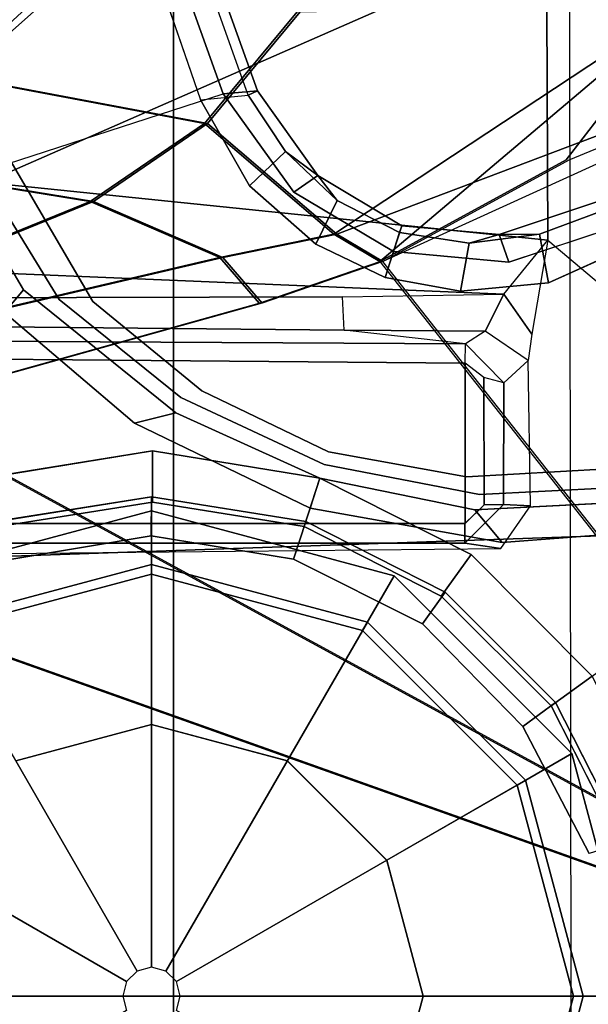
# Model space of a CAD drawing. Units: inches. Extents: x -126 to 109, y -83 to 94.
# Drawn here: x -82 to -81, y -47 to -45 of the extents above; entities that cross this region are included whole.
import ezdxf

# ---------------------------------------------------------------- set-up
doc = ezdxf.new("R2010")
doc.units = ezdxf.units.IN
doc.header["$MEASUREMENT"] = 0
for name, color, linetype in [('SEAT', 5, 'Continuous'), ('SEAT-BASE', 5, 'Continuous'), ('SEAT-FABRIC', 5, 'Continuous'), ('SEAT-FRAME', 5, 'Continuous'), ('SEAT-SHAFT', 5, 'Continuous')]:
    doc.layers.add(name, color=color, linetype=linetype)

# ---------------------------------------------------------------- blocks, each defined once
blk = doc.blocks.new('1MIRRA2_ARMS_ADJLUMBAR_BFLY_0T')
at = {"layer": 'SEAT'}
blk.add_point((0, 0), dxfattribs=at)
at = {"layer": 'SEAT-BASE'}
for points in [[(-3.4997, 12.0062, 4.7238), (-3.8627, 11.8882, 4.7639), (-0.5242, 1.6134, 8.2213), (0.1453, 1.831, 8.1735)], [(-3.4997, 12.0062, 4.7238), (-3.8627, 11.8882, 4.7639), (-0.5242, 1.6134, 8.2213), (0.1453, 1.831, 8.1735)], [(-3.4326, 12.0043, 4.6477), (-3.4997, 12.0062, 4.7238), (0.1453, 1.831, 8.1735), (0.2153, 1.8367, 8.0987)], [(-3.4326, 12.0043, 4.6477), (-3.4997, 12.0062, 4.7238), (0.1453, 1.831, 8.1735), (0.2153, 1.8367, 8.0987)], [(-3.4326, 12.0043, 4.6477), (0.2153, 1.8367, 8.0987), (0.1958, 1.8283, 7.9856), (-3.2012, 11.3552, 4.8238)], [(-3.4326, 12.0043, 4.6477), (0.2153, 1.8367, 8.0987), (0.1958, 1.8283, 7.9856), (-3.2012, 11.3552, 4.8238)], [(-3.2012, 11.3552, 4.8238), (0.0997, 1.8184, 7.914), (0.1958, 1.8283, 7.9856)], [(-3.2012, 11.3552, 4.8238), (0.0997, 1.8184, 7.914), (0.1958, 1.8283, 7.9856)], [(0.877, 3.8383, 12.9486), (-1.1991, 1.514, 13.1221), (-1.0557, 1.7276, 13.2387), (-0.2617, 2.6926, 13.2353)], [(-1.1879, 1.4162, 12.8788), (-1.1991, 1.514, 13.1221), (0.877, 3.8383, 12.9486), (1.2401, 3.8291, 12.7198)], [(-1.1879, 1.4162, 12.8788), (1.2401, 3.8291, 12.7198), (1.5748, 3.8189, 12.6697), (0.4196, 2.6254, 12.6697)], [(0.4902, 3.589, 13.2603), (0.475, 3.5997, 13.2358), (-1.0557, 1.7276, 13.2387), (-1.0432, 1.7172, 13.26)], [(-1.0432, 1.7172, 13.26), (-0.9557, 1.7147, 13.2603), (0.5858, 3.5867, 13.2603), (0.4902, 3.589, 13.2603)], [(0.8038, 1.5341, 13.4177), (0.796, 3.4198, 13.4206), (0.5858, 3.5867, 13.2603), (-0.9557, 1.7147, 13.2603)], [(1.3218, 1.0973, 13.7488), (1.3218, 3.5587, 13.7488), (0.796, 3.4198, 13.4206), (0.8038, 1.5341, 13.4177)], [(0.4196, 2.6254, 12.6697), (-0.9141, 1.398, 12.6697), (-1.2034, 1.385, 12.8488), (-1.1879, 1.4162, 12.8788)], [(1.5748, 2.4894, 12.6697), (-0.9141, 1.398, 12.6697), (-0.2154, 2.0191, 12.6697), (0.4196, 2.6254, 12.6697)], [(1.5748, 2.4894, 12.6697), (1.5748, 0.9571, 12.6697), (-1.5944, 0.8473, 12.6697), (-0.9141, 1.398, 12.6697)], [(-0.2982, 1.387, 5.3038), (-0.6312, 1.9427, 5.1979), (-0.576, 1.97, 5.2504), (-0.2595, 1.4333, 5.3569)], [(-0.2982, 1.387, 5.3038), (-0.6312, 1.9427, 5.1979), (-0.576, 1.97, 5.2504), (-0.2595, 1.4333, 5.3569)], [(0.1958, 1.8283, 7.9856), (0.2721, 1.7137, 8.029), (0.199, 1.6444, 7.9558), (0.0997, 1.8184, 7.914)], [(0.1958, 1.8283, 7.9856), (0.2721, 1.7137, 8.029), (0.199, 1.6444, 7.9558), (0.0997, 1.8184, 7.914)], [(0.289, 1.6312, 8.2316), (0.3376, 1.6651, 8.1569), (0.2153, 1.8367, 8.0987), (0.1453, 1.831, 8.1735)], [(0.289, 1.6312, 8.2316), (0.3376, 1.6651, 8.1569), (0.2153, 1.8367, 8.0987), (0.1453, 1.831, 8.1735)], [(0.1958, 1.8283, 7.9856), (0.2153, 1.8367, 8.0987), (0.3376, 1.6651, 8.1569), (0.2721, 1.7137, 8.029)], [(0.1958, 1.8283, 7.9856), (0.2153, 1.8367, 8.0987), (0.3376, 1.6651, 8.1569), (0.2721, 1.7137, 8.029)], [(0.8038, 1.5341, 13.4177), (-0.9557, 1.7147, 13.2603), (-1.0624, 1.4986, 13.1541), (0.7148, 1.4242, 13.4016)], [(0.3769, 1.6145, 8.0468), (0.3336, 1.5257, 7.9737), (0.199, 1.6444, 7.9558), (0.2721, 1.7137, 8.029)], [(0.3769, 1.6145, 8.0468), (0.3336, 1.5257, 7.9737), (0.199, 1.6444, 7.9558), (0.2721, 1.7137, 8.029)], [(0.2721, 1.7137, 8.029), (0.3376, 1.6651, 8.1569), (0.3769, 1.6145, 8.0468)], [(0.2721, 1.7137, 8.029), (0.3376, 1.6651, 8.1569), (0.3769, 1.6145, 8.0468)], [(0.289, 1.6312, 8.2316), (0.491, 1.511, 8.2531), (0.5078, 1.5628, 8.1782), (0.3376, 1.6651, 8.1569)], [(0.289, 1.6312, 8.2316), (0.491, 1.511, 8.2531), (0.5078, 1.5628, 8.1782), (0.3376, 1.6651, 8.1569)], [(0.3376, 1.6651, 8.1569), (0.5078, 1.5628, 8.1782), (0.5034, 1.5495, 8.0529), (0.3769, 1.6145, 8.0468)], [(0.3376, 1.6651, 8.1569), (0.5078, 1.5628, 8.1782), (0.5034, 1.5495, 8.0529), (0.3769, 1.6145, 8.0468)], [(0.3769, 1.6145, 8.0468), (0.5034, 1.5495, 8.0529), (0.4738, 1.4583, 7.9785), (0.3336, 1.5257, 7.9737)], [(0.3769, 1.6145, 8.0468), (0.5034, 1.5495, 8.0529), (0.4738, 1.4583, 7.9785), (0.3336, 1.5257, 7.9737)], [(0.9055, 1.6125, 8.0987), (0.7056, 1.5455, 8.1569), (0.725, 1.4895, 8.2316), (0.9587, 1.5667, 8.1735)], [(0.9055, 1.6125, 8.0987), (0.7056, 1.5455, 8.1569), (0.725, 1.4895, 8.2316), (0.9587, 1.5667, 8.1735)], [(0.7056, 1.5455, 8.1569), (0.9055, 1.6125, 8.0987), (0.9162, 1.5942, 7.9856), (0.7872, 1.5463, 8.029)], [(0.7056, 1.5455, 8.1569), (0.9055, 1.6125, 8.0987), (0.9162, 1.5942, 7.9856), (0.7872, 1.5463, 8.029)], [(0.8056, 1.4473, 7.9558), (0.7872, 1.5463, 8.029), (0.9162, 1.5942, 7.9856), (0.9882, 1.5297, 7.914)], [(0.8056, 1.4473, 7.9558), (0.7872, 1.5463, 8.029), (0.9162, 1.5942, 7.9856), (0.9882, 1.5297, 7.914)], [(0.5078, 1.5628, 8.1782), (0.491, 1.511, 8.2531), (0.725, 1.4895, 8.2316), (0.7056, 1.5455, 8.1569)], [(0.5078, 1.5628, 8.1782), (0.491, 1.511, 8.2531), (0.725, 1.4895, 8.2316), (0.7056, 1.5455, 8.1569)], [(0.5034, 1.5495, 8.0529), (0.5078, 1.5628, 8.1782), (0.7056, 1.5455, 8.1569), (0.6441, 1.5276, 8.0468)], [(0.5034, 1.5495, 8.0529), (0.5078, 1.5628, 8.1782), (0.7056, 1.5455, 8.1569), (0.6441, 1.5276, 8.0468)], [(0.4738, 1.4583, 7.9785), (0.5034, 1.5495, 8.0529), (0.6441, 1.5276, 8.0468), (0.6269, 1.4304, 7.9737)], [(0.4738, 1.4583, 7.9785), (0.5034, 1.5495, 8.0529), (0.6441, 1.5276, 8.0468), (0.6269, 1.4304, 7.9737)], [(0.8056, 1.4473, 7.9558), (0.6269, 1.4304, 7.9737), (0.6441, 1.5276, 8.0468), (0.7872, 1.5463, 8.029)], [(0.8056, 1.4473, 7.9558), (0.6269, 1.4304, 7.9737), (0.6441, 1.5276, 8.0468), (0.7872, 1.5463, 8.029)], [(0.6441, 1.5276, 8.0468), (0.7056, 1.5455, 8.1569), (0.7872, 1.5463, 8.029), (0.6441, 1.5276, 8.0468)], [(0.6441, 1.5276, 8.0468), (0.7056, 1.5455, 8.1569), (0.7872, 1.5463, 8.029), (0.6441, 1.5276, 8.0468)], [(0.7148, 1.4242, 13.4016), (0.8038, 1.5341, 13.4177), (0.7713, 1.3428, 13.4177), (0.7148, 1.4242, 13.4016)], [(-1.0624, 1.4986, 13.1541), (-0.9631, 1.4156, 13.1079), (0.3875, 1.4186, 13.3045), (0.7148, 1.4242, 13.4016)], [(-0.9631, 1.4156, 13.1079), (-1.0754, 1.3652, 13.077), (0.3905, 1.351, 13.295), (0.3875, 1.4186, 13.3045)], [(-0.2982, 1.387, 5.3038), (-0.2595, 1.4333, 5.3569), (0.0494, 1.1838, 5.4065), (-0.0347, 1.1627, 5.3472)], [(-0.2982, 1.387, 5.3038), (-0.2595, 1.4333, 5.3569), (0.0494, 1.1838, 5.4065), (-0.0347, 1.1627, 5.3472)], [(0.3905, 1.351, 13.295), (0.3875, 1.4186, 13.3045), (0.7148, 1.4242, 13.4016), (0.6768, 1.3494, 13.3768)], [(0.6768, 1.3494, 13.3768), (0.7148, 1.4242, 13.4016), (0.7713, 1.3428, 13.4177), (0.7644, 1.2896, 13.3956)], [(-1.0754, 1.3652, 13.077), (-1.0938, 1.3331, 12.9039), (0.6368, 1.3232, 12.9039), (0.3905, 1.351, 13.295)], [(0.6368, 1.3232, 12.9039), (0.3905, 1.351, 13.295), (0.6768, 1.3494, 13.3768), (0.6368, 1.3232, 12.9039)], [(0.6768, 1.3494, 13.3768), (0.6368, 1.3232, 12.9039), (0.7149, 1.2446, 12.9005), (0.7644, 1.2896, 13.3956)], [(-1.0938, 1.3331, 12.9039), (-1.1164, 1.2993, 12.866), (0.6366, 1.2846, 12.8659), (0.6368, 1.3232, 12.9039)], [(0.6366, 1.2846, 12.8659), (0.6368, 1.3232, 12.9039), (0.7149, 1.2446, 12.9005), (0.6739, 1.2551, 12.8654)], [(0.6361, 0.9587, 12.8602), (0.6366, 1.2846, 12.8659), (-1.1164, 1.2993, 12.866), (-1.5923, 0.9587, 12.86)], [(0.6361, 0.9587, 12.8602), (0.675, 0.9967, 12.8609), (0.6739, 1.2551, 12.8654), (0.6366, 1.2846, 12.8659)], [(0.7644, 1.2896, 13.3956), (0.7149, 1.2446, 12.9005), (0.7144, 0.9973, 12.8962), (0.7687, 0.995, 13.3942)], [(0.7149, 1.2446, 12.9005), (0.6739, 1.2551, 12.8654), (0.675, 0.9967, 12.8609), (0.7144, 0.9973, 12.8962)], [(0.3216, 0.9897, 5.368), (-0.0347, 1.1627, 5.3472), (0.0494, 1.1838, 5.4065), (0.3415, 1.0509, 5.4213)], [(0.3216, 0.9897, 5.368), (-0.0347, 1.1627, 5.3472), (0.0494, 1.1838, 5.4065), (0.3415, 1.0509, 5.4213)], [(-0.3414, 1.0506, 8.4107), (-0.3096, 0.9529, 8.3372), (0.0019, 1.0019, 8.335), (0.0022, 1.1061, 8.4081)], [(-0.3414, 1.0506, 8.4107), (-0.3096, 0.9529, 8.3372), (0.0019, 1.0019, 8.335), (0.0022, 1.1061, 8.4081)], [(0.3415, 1.0509, 8.4101), (0.0022, 1.1061, 8.4081), (0.0019, 1.0019, 8.335), (0.3096, 0.9529, 8.3367)], [(0.3415, 1.0509, 8.4101), (0.0022, 1.1061, 8.4081), (0.0019, 1.0019, 8.335), (0.3096, 0.9529, 8.3367)], [(0.5874, 0.8117, 8.335), (0.6483, 0.8961, 8.4081), (0.3415, 1.0509, 8.4101), (0.3096, 0.9529, 8.3367)], [(0.5874, 0.8117, 8.335), (0.6483, 0.8961, 8.4081), (0.3415, 1.0509, 8.4101), (0.3096, 0.9529, 8.3367)], [(0.6559, 0.9868, 5.4065), (0.7115, 0.9202, 5.3472), (0.3216, 0.9897, 5.368), (0.3415, 1.0509, 5.4213)], [(0.6559, 0.9868, 5.4065), (0.7115, 0.9202, 5.3472), (0.3216, 0.9897, 5.368), (0.3415, 1.0509, 5.4213)], [(0, 1.0129, 5.3727), (-0.0009, 0.9339, 5.4163), (-0.2877, 0.8856, 5.4161), (-0.313, 0.9633, 5.3727)], [(0, 1.0129, 5.3727), (-0.0009, 0.9339, 5.4163), (-0.2877, 0.8856, 5.4161), (-0.313, 0.9633, 5.3727)], [(0, 1.0129, 5.3727), (0.313, 0.9633, 5.3727), (0.288, 0.8863, 5.4161), (-0.0009, 0.9339, 5.4163)], [(0, 1.0129, 5.3727), (0.313, 0.9633, 5.3727), (0.288, 0.8863, 5.4161), (-0.0009, 0.9339, 5.4163)], [(0.6559, 0.9868, 5.4065), (1.0524, 1.0071, 5.3569), (1.0565, 0.9469, 5.3038), (0.7115, 0.9202, 5.3472)], [(0.6559, 0.9868, 5.4065), (1.0524, 1.0071, 5.3569), (1.0565, 0.9469, 5.3038), (0.7115, 0.9202, 5.3472)], [(0, 0.876, 4.0872), (-0.438, 0.7586, 4.0872), (-0.4921, 0.8524, 8.2854), (0, 0.9843, 8.2854)], [(0, 0.9843, 8.2854), (-0.4921, 0.8524, 8.2854), (-0.4281, 0.7415, 8.4429), (0, 0.8563, 8.4429)], [(0.438, 0.7586, 4.0872), (0, 0.876, 4.0872), (0, 0.9843, 8.2854), (0.4921, 0.8524, 8.2854)], [(0.4921, 0.8524, 8.2854), (0, 0.9843, 8.2854), (0, 0.8563, 8.4429), (0.4281, 0.7415, 8.4429)], [(0.6357, 0.9587, 12.8602), (0.6357, 0.9187, 12.8989), (0.7144, 0.9973, 12.8962), (0.675, 0.9967, 12.8609)], [(0.7089, 0.9079, 13.5147), (0.7687, 0.995, 13.3942), (0.7144, 0.9973, 12.8962), (0.6357, 0.9187, 12.8989)], [(0.288, 0.8863, 5.4161), (0.313, 0.9633, 5.3727), (0.5954, 0.8195, 5.3727), (0.5496, 0.755, 5.4163)], [(0.288, 0.8863, 5.4161), (0.313, 0.9633, 5.3727), (0.5954, 0.8195, 5.3727), (0.5496, 0.755, 5.4163)], [(0.6357, 0.9587, 12.8602), (-1.5923, 0.9587, 12.86), (-1.6637, 0.9187, 12.8987), (0.6357, 0.9187, 12.8989)], [(1.5748, 0, 12.6697), (-1.5944, 0, 12.6697), (-1.5944, 0.8473, 12.6697), (1.5748, 0.9571, 12.6697)], [(-1.6637, 0.9187, 12.8987), (-0.3684, 0.8972, 14.131), (0.7089, 0.9079, 13.5147), (0.6357, 0.9187, 12.8989)], [(0.5874, 0.8117, 8.335), (0.8106, 0.5889, 8.3372), (0.8937, 0.6493, 8.4107), (0.6483, 0.8961, 8.4081)], [(0.5874, 0.8117, 8.335), (0.8106, 0.5889, 8.3372), (0.8937, 0.6493, 8.4107), (0.6483, 0.8961, 8.4081)], [(0, 0.876, 0.6476), (-0.438, 0.7586, 0.6476), (-0.438, 0.7586, 4.0872), (0, 0.876, 4.0872)], [(0, 0.0584, 0.6476), (-0.0292, 0.0506, 0.6476), (-0.438, 0.7586, 0.6476), (0, 0.876, 0.6476)], [(0.438, 0.7586, 0.6476), (0, 0.876, 0.6476), (0, 0.876, 4.0872), (0.438, 0.7586, 4.0872)], [(0.0292, 0.0506, 0.6476), (0, 0.0584, 0.6476), (0, 0.876, 0.6476), (0.438, 0.7586, 0.6476)], [(0, 0.8563, 8.4429), (-0.4281, 0.7415, 8.4429), (-0.2756, 0.4773, 8.4429), (0, 0.5512, 8.4429)], [(0.4281, 0.7415, 8.4429), (0, 0.8563, 8.4429), (0, 0.5512, 8.4429), (0.2756, 0.4773, 8.4429)], [(0.8524, 0.4921, 8.2854), (0.4921, 0.8524, 8.2854), (0.4281, 0.7415, 8.4429), (0.7415, 0.4281, 8.4429)], [(0.7586, 0.438, 4.0872), (0.438, 0.7586, 4.0872), (0.4921, 0.8524, 8.2854), (0.8524, 0.4921, 8.2854)], [(0.7533, 0.5473, 5.4161), (0.5496, 0.755, 5.4163), (0.5954, 0.8195, 5.3727), (0.8195, 0.5954, 5.3727)], [(0.7533, 0.5473, 5.4161), (0.5496, 0.755, 5.4163), (0.5954, 0.8195, 5.3727), (0.8195, 0.5954, 5.3727)], [(-0.0292, 0.0506, 0.6476), (-0.0506, 0.0292, 0.6476), (-0.7586, 0.438, 0.6476), (-0.438, 0.7586, 0.6476)], [(0.0506, 0.0292, 0.6476), (0.0292, 0.0506, 0.6476), (0.438, 0.7586, 0.6476), (0.7586, 0.438, 0.6476)], [(0.7415, 0.4281, 8.4429), (0.4281, 0.7415, 8.4429), (0.2756, 0.4773, 8.4429), (0.4773, 0.2756, 8.4429)], [(0.7586, 0.438, 0.6476), (0.438, 0.7586, 0.6476), (0.438, 0.7586, 4.0872), (0.7586, 0.438, 4.0872)], [(0.8937, 0.6493, 8.4107), (0.8106, 0.5889, 8.3372), (0.9535, 0.3078, 8.335), (1.0526, 0.3397, 8.4081)], [(0.8937, 0.6493, 8.4107), (0.8106, 0.5889, 8.3372), (0.9535, 0.3078, 8.335), (1.0526, 0.3397, 8.4081)], [(0.9633, 0.313, 5.3727), (0.8879, 0.2894, 5.4163), (0.7533, 0.5473, 5.4161), (0.8195, 0.5954, 5.3727)], [(0.9633, 0.313, 5.3727), (0.8879, 0.2894, 5.4163), (0.7533, 0.5473, 5.4161), (0.8195, 0.5954, 5.3727)], [(0.9843, 0, 8.2854), (0.8524, 0.4921, 8.2854), (0.7415, 0.4281, 8.4429), (0.8563, 0, 8.4429)], [(0.876, 0, 4.0872), (0.7586, 0.438, 4.0872), (0.8524, 0.4921, 8.2854), (0.9843, 0, 8.2854)], [(-0.0506, 0.0292, 0.6476), (-0.0584, 0, 0.6476), (-0.876, 0, 0.6476), (-0.7586, 0.438, 0.6476)], [(0.0584, 0, 0.6476), (0.0506, 0.0292, 0.6476), (0.7586, 0.438, 0.6476), (0.876, 0, 0.6476)], [(0.8563, 0, 8.4429), (0.7415, 0.4281, 8.4429), (0.4773, 0.2756, 8.4429), (0.5512, 0, 8.4429)], [(0.876, 0, 0.6476), (0.7586, 0.438, 0.6476), (0.7586, 0.438, 4.0872), (0.876, 0, 4.0872)], [(1.5748, -0.9571, 12.6697), (-1.5944, -0.8473, 12.6697), (-1.5944, 0, 12.6697), (1.5748, 0, 12.6697)], [(-0.0584, 0, 0.6476), (-0.0506, -0.0292, 0.6476), (-0.7586, -0.438, 0.6476), (-0.876, 0, 0.6476)], [(0.0506, -0.0292, 0.6476), (0.0584, 0, 0.6476), (0.876, 0, 0.6476), (0.7586, -0.438, 0.6476)], [(0.7415, -0.4281, 8.4429), (0.8563, 0, 8.4429), (0.5512, 0, 8.4429), (0.4773, -0.2756, 8.4429)], [(0.8524, -0.4921, 8.2854), (0.9843, 0, 8.2854), (0.8563, 0, 8.4429), (0.7415, -0.4281, 8.4429)], [(0.7586, -0.438, 0.6476), (0.876, 0, 0.6476), (0.876, 0, 4.0872), (0.7586, -0.438, 4.0872)], [(0.7586, -0.438, 4.0872), (0.876, 0, 4.0872), (0.9843, 0, 8.2854), (0.8524, -0.4921, 8.2854)]]:
    blk.add_3dface(points, dxfattribs=at)
for points, invisible_edges in [([(0.0997, 1.8184, 7.914), (-0.3941, 1.8788, 7.4174), (-3.556, 11.2196, 4.2852), (-3.2012, 11.3552, 4.8238)], 5), ([(0.0997, 1.8184, 7.914), (-0.3941, 1.8788, 7.4174), (-3.556, 11.2196, 4.2852), (-3.2012, 11.3552, 4.8238)], 5), ([(-0.2595, 1.4333, 5.3569), (-0.576, 1.97, 5.2504), (-0.5128, 1.9418, 6.7519), (-0.1871, 1.4136, 6.9135)], 10), ([(-0.2595, 1.4333, 5.3569), (-0.576, 1.97, 5.2504), (-0.5128, 1.9418, 6.7519), (-0.1871, 1.4136, 6.9135)], 10), ([(-0.1194, 1.4094, 7.5101), (-0.1871, 1.4136, 6.9135), (-0.5128, 1.9418, 6.7519), (-0.3941, 1.8788, 7.4174)], 5), ([(-0.1194, 1.4094, 7.5101), (-0.1871, 1.4136, 6.9135), (-0.5128, 1.9418, 6.7519), (-0.3941, 1.8788, 7.4174)], 5), ([(0.199, 1.6444, 7.9558), (-0.1194, 1.4094, 7.5101), (-0.3941, 1.8788, 7.4174), (0.0997, 1.8184, 7.914)], 5), ([(0.199, 1.6444, 7.9558), (-0.1194, 1.4094, 7.5101), (-0.3941, 1.8788, 7.4174), (0.0997, 1.8184, 7.914)], 5), ([(0.289, 1.6312, 8.2316), (0.1453, 1.831, 8.1735), (-0.5242, 1.6134, 8.2213), (-0.3414, 1.0506, 8.4107)], 10), ([(0.289, 1.6312, 8.2316), (0.1453, 1.831, 8.1735), (-0.5242, 1.6134, 8.2213), (-0.3414, 1.0506, 8.4107)], 10), ([(-0.1194, 1.4094, 7.5101), (0.199, 1.6444, 7.9558), (0.3336, 1.5257, 7.9737), (0.1023, 1.228, 7.5642)], 5), ([(-0.1194, 1.4094, 7.5101), (0.199, 1.6444, 7.9558), (0.3336, 1.5257, 7.9737), (0.1023, 1.228, 7.5642)], 5), ([(0.0022, 1.1061, 8.4081), (0.289, 1.6312, 8.2316), (-0.3414, 1.0506, 8.4107), (0.0022, 1.1061, 8.4081)], 3), ([(0.0022, 1.1061, 8.4081), (0.289, 1.6312, 8.2316), (-0.3414, 1.0506, 8.4107), (0.0022, 1.1061, 8.4081)], 3), ([(0.0022, 1.1061, 8.4081), (0.3415, 1.0509, 8.4101), (0.491, 1.511, 8.2531), (0.289, 1.6312, 8.2316)], 10), ([(0.0022, 1.1061, 8.4081), (0.3415, 1.0509, 8.4101), (0.491, 1.511, 8.2531), (0.289, 1.6312, 8.2316)], 10), ([(1.3725, 0.9972, 8.2213), (0.9587, 1.5667, 8.1735), (0.725, 1.4895, 8.2316), (0.8937, 0.6493, 8.4107)], 4), ([(1.3725, 0.9972, 8.2213), (0.9587, 1.5667, 8.1735), (0.725, 1.4895, 8.2316), (0.8937, 0.6493, 8.4107)], 4), ([(0.3588, 1.1043, 7.5722), (0.1023, 1.228, 7.5642), (0.3336, 1.5257, 7.9737), (0.4738, 1.4583, 7.9785)], 10), ([(0.3588, 1.1043, 7.5722), (0.1023, 1.228, 7.5642), (0.3336, 1.5257, 7.9737), (0.4738, 1.4583, 7.9785)], 10), ([(1.4232, 1.2883, 7.4174), (0.925, 1.0701, 7.5101), (0.8056, 1.4473, 7.9558), (0.9882, 1.5297, 7.914)], 10), ([(1.4232, 1.2883, 7.4174), (0.925, 1.0701, 7.5101), (0.8056, 1.4473, 7.9558), (0.9882, 1.5297, 7.914)], 10), ([(0.491, 1.511, 8.2531), (0.3415, 1.0509, 8.4101), (0.6483, 0.8961, 8.4081), (0.725, 1.4895, 8.2316)], 5), ([(0.491, 1.511, 8.2531), (0.3415, 1.0509, 8.4101), (0.6483, 0.8961, 8.4081), (0.725, 1.4895, 8.2316)], 5), ([(0.8937, 0.6493, 8.4107), (0.725, 1.4895, 8.2316), (0.6483, 0.8961, 8.4081)], 3), ([(0.8937, 0.6493, 8.4107), (0.725, 1.4895, 8.2316), (0.6483, 0.8961, 8.4081)], 3), ([(0.6269, 1.4304, 7.9737), (0.639, 1.0536, 7.5642), (0.3588, 1.1043, 7.5722), (0.4738, 1.4583, 7.9785)], 5), ([(0.6269, 1.4304, 7.9737), (0.639, 1.0536, 7.5642), (0.3588, 1.1043, 7.5722), (0.4738, 1.4583, 7.9785)], 5), ([(0.6269, 1.4304, 7.9737), (0.8056, 1.4473, 7.9558), (0.925, 1.0701, 7.5101), (0.639, 1.0536, 7.5642)], 10), ([(0.6269, 1.4304, 7.9737), (0.8056, 1.4473, 7.9558), (0.925, 1.0701, 7.5101), (0.639, 1.0536, 7.5642)], 10), ([(-0.2595, 1.4333, 5.3569), (-0.1871, 1.4136, 6.9135), (0.0598, 1.2147, 6.9719), (0.0494, 1.1838, 5.4065)], 5), ([(-0.2595, 1.4333, 5.3569), (-0.1871, 1.4136, 6.9135), (0.0598, 1.2147, 6.9719), (0.0494, 1.1838, 5.4065)], 5), ([(-0.1194, 1.4094, 7.5101), (0.1023, 1.228, 7.5642), (0.0598, 1.2147, 6.9719), (-0.1871, 1.4136, 6.9135)], 10), ([(-0.1194, 1.4094, 7.5101), (0.1023, 1.228, 7.5642), (0.0598, 1.2147, 6.9719), (-0.1871, 1.4136, 6.9135)], 10), ([(-0.0347, 1.1627, 5.3472), (0, 1.0129, 5.3727), (-0.313, 0.9633, 5.3727), (-0.2982, 1.387, 5.3038)], 5), ([(-0.0347, 1.1627, 5.3472), (0, 1.0129, 5.3727), (-0.313, 0.9633, 5.3727), (-0.2982, 1.387, 5.3038)], 5), ([(0.3588, 1.1043, 7.5722), (0.3505, 1.0789, 6.9948), (0.0598, 1.2147, 6.9719), (0.1023, 1.228, 7.5642)], 5), ([(0.3588, 1.1043, 7.5722), (0.3505, 1.0789, 6.9948), (0.0598, 1.2147, 6.9719), (0.1023, 1.228, 7.5642)], 5), ([(0.3415, 1.0509, 5.4213), (0.0494, 1.1838, 5.4065), (0.0598, 1.2147, 6.9719), (0.3505, 1.0789, 6.9948)], 10), ([(0.3415, 1.0509, 5.4213), (0.0494, 1.1838, 5.4065), (0.0598, 1.2147, 6.9719), (0.3505, 1.0789, 6.9948)], 10), ([(0.8195, 0.5954, 5.3727), (1.2269, 0.7119, 5.3039), (1.6526, 1.2007, 5.1979), (1.0565, 0.9469, 5.3038)], 9), ([(0.8195, 0.5954, 5.3727), (1.2269, 0.7119, 5.3039), (1.6526, 1.2007, 5.1979), (1.0565, 0.9469, 5.3038)], 9), ([(-0.0347, 1.1627, 5.3472), (0.3216, 0.9897, 5.368), (0.313, 0.9633, 5.3727), (0, 1.0129, 5.3727)], 10), ([(-0.0347, 1.1627, 5.3472), (0.3216, 0.9897, 5.368), (0.313, 0.9633, 5.3727), (0, 1.0129, 5.3727)], 10), ([(0.6655, 1.0178, 6.9719), (0.3505, 1.0789, 6.9948), (0.3588, 1.1043, 7.5722), (0.639, 1.0536, 7.5642)], 10), ([(0.6655, 1.0178, 6.9719), (0.3505, 1.0789, 6.9948), (0.3588, 1.1043, 7.5722), (0.639, 1.0536, 7.5642)], 10), ([(0.6655, 1.0178, 6.9719), (0.6559, 0.9868, 5.4065), (0.3415, 1.0509, 5.4213), (0.3505, 1.0789, 6.9948)], 5), ([(0.6655, 1.0178, 6.9719), (0.6559, 0.9868, 5.4065), (0.3415, 1.0509, 5.4213), (0.3505, 1.0789, 6.9948)], 5), ([(0.6655, 1.0178, 6.9719), (0.639, 1.0536, 7.5642), (0.925, 1.0701, 7.5101), (0.9823, 1.0337, 6.9135)], 5), ([(0.6655, 1.0178, 6.9719), (0.639, 1.0536, 7.5642), (0.925, 1.0701, 7.5101), (0.9823, 1.0337, 6.9135)], 5), ([(0.6655, 1.0178, 6.9719), (0.9823, 1.0337, 6.9135), (1.0524, 1.0071, 5.3569), (0.6559, 0.9868, 5.4065)], 10), ([(0.6655, 1.0178, 6.9719), (0.9823, 1.0337, 6.9135), (1.0524, 1.0071, 5.3569), (0.6559, 0.9868, 5.4065)], 10), ([(-0.0009, 0.9339, 5.4163), (0.0019, 1.0019, 8.335), (-0.3096, 0.9529, 8.3372), (-0.2877, 0.8856, 5.4161)], 5), ([(-0.0009, 0.9339, 5.4163), (0.0019, 1.0019, 8.335), (-0.3096, 0.9529, 8.3372), (-0.2877, 0.8856, 5.4161)], 5), ([(-0.0009, 0.9339, 5.4163), (0.288, 0.8863, 5.4161), (0.3096, 0.9529, 8.3367), (0.0019, 1.0019, 8.335)], 10), ([(-0.0009, 0.9339, 5.4163), (0.288, 0.8863, 5.4161), (0.3096, 0.9529, 8.3367), (0.0019, 1.0019, 8.335)], 10), ([(0.313, 0.9633, 5.3727), (0.3216, 0.9897, 5.368), (0.7115, 0.9202, 5.3472), (0.5954, 0.8195, 5.3727)], 5), ([(0.313, 0.9633, 5.3727), (0.3216, 0.9897, 5.368), (0.7115, 0.9202, 5.3472), (0.5954, 0.8195, 5.3727)], 5), ([(0.3096, 0.9529, 8.3367), (0.288, 0.8863, 5.4161), (0.5496, 0.755, 5.4163), (0.5874, 0.8117, 8.335)], 5), ([(0.3096, 0.9529, 8.3367), (0.288, 0.8863, 5.4161), (0.5496, 0.755, 5.4163), (0.5874, 0.8117, 8.335)], 5), ([(0.8195, 0.5954, 5.3727), (0.5954, 0.8195, 5.3727), (0.7115, 0.9202, 5.3472), (1.0565, 0.9469, 5.3038)], 10), ([(0.8195, 0.5954, 5.3727), (0.5954, 0.8195, 5.3727), (0.7115, 0.9202, 5.3472), (1.0565, 0.9469, 5.3038)], 10), ([(0.8106, 0.5889, 8.3372), (0.5874, 0.8117, 8.335), (0.5496, 0.755, 5.4163), (0.7533, 0.5473, 5.4161)], 10), ([(0.8106, 0.5889, 8.3372), (0.5874, 0.8117, 8.335), (0.5496, 0.755, 5.4163), (0.7533, 0.5473, 5.4161)], 10), ([(1.095, 0.3923, 5.3472), (0.9633, 0.313, 5.3727), (0.8195, 0.5954, 5.3727), (1.227, 0.7122, 5.3038)], 5), ([(1.095, 0.3923, 5.3472), (0.9633, 0.313, 5.3727), (0.8195, 0.5954, 5.3727), (1.227, 0.7122, 5.3038)], 5), ([(0.8879, 0.2894, 5.4163), (0.9535, 0.3078, 8.335), (0.8106, 0.5889, 8.3372), (0.7533, 0.5473, 5.4161)], 5), ([(0.8879, 0.2894, 5.4163), (0.9535, 0.3078, 8.335), (0.8106, 0.5889, 8.3372), (0.7533, 0.5473, 5.4161)], 5)]:
    blk.add_3dface(points, dxfattribs=dict(at, invisible_edges=invisible_edges))
at = {"layer": 'SEAT-FABRIC'}
for points in [[(1.7474, 9.1324, 19.4699), (0.0443, 8.9122, 19.352), (0.0443, -8.9122, 19.352), (1.7474, -9.1324, 19.4699)], [(-1.4915, 8.6712, 19.1949), (-1.4915, -8.6712, 19.1949), (0.0443, -8.9122, 19.352), (0.0443, 8.9122, 19.352)]]:
    blk.add_3dface(points, dxfattribs=at)
at = {"layer": 'SEAT-FRAME'}
for points in [[(0.9839, 3.4459, 15.4025), (0.8459, 3.4459, 15.3536), (0.851, 0, 15.485), (0.9931, 0, 15.541)], [(0.2952, 1.997, 15.5801), (-0.4376, 2.1303, 15.3541), (-0.5683, 1.898, 15.3695), (0.1075, 1.7707, 15.5967)], [(-0.562, 1.8981, 15.2717), (-0.4313, 2.1304, 15.2563), (0.3016, 1.997, 15.4824), (0.1138, 1.7707, 15.499)], [(1.0942, 2.0248, 15.7755), (0.2952, 1.997, 15.5801), (0.1075, 1.7707, 15.5967), (0.3699, 1.5457, 15.8008)], [(0.1138, 1.7707, 15.499), (0.3016, 1.997, 15.4824), (1.6407, 2.0248, 15.6435), (0.3762, 1.5457, 15.7031)], [(1.0942, 2.0248, 15.7755), (0.3699, 1.5457, 15.8008), (0.463, 1.4908, 15.8319)], [(0.4693, 1.4908, 15.7342), (0.3762, 1.5457, 15.7031), (1.6407, 2.0248, 15.6435), (0.4693, 1.4908, 15.7342)], [(0.463, 1.4908, 15.8319), (0.8409, 1.6972, 15.7967), (1.0942, 2.0248, 15.7755), (0.463, 1.4908, 15.8319)], [(0.8409, 1.6972, 15.7967), (0.463, 1.4908, 15.8319), (1.6393, 0, 15.8229), (1.0942, 2.0248, 15.7755)], [(1.6456, 0, 15.7252), (0.4693, 1.4908, 15.7342), (0.8472, 1.6972, 15.699), (1.6407, 2.0248, 15.6435)], [(-0.1243, 1.612, 15.6229), (0.1075, 1.7707, 15.5967), (-0.5683, 1.898, 15.3695), (-0.731, 1.7111, 15.3925)], [(-0.562, 1.8981, 15.2717), (0.1138, 1.7707, 15.499), (-0.118, 1.612, 15.5251), (-0.7247, 1.7112, 15.2947)], [(0.1384, 1.4985, 15.8246), (0.3699, 1.5457, 15.8008), (0.1075, 1.7707, 15.5967), (-0.1243, 1.612, 15.6229)], [(0.1138, 1.7707, 15.499), (0.3762, 1.5457, 15.7031), (0.1447, 1.4985, 15.7268), (-0.118, 1.612, 15.5251)], [(-0.1243, 1.612, 15.6229), (-0.731, 1.7111, 15.3925), (-0.9086, 1.558, 15.4222), (-0.6275, 1.4075, 15.7065)], [(-0.9023, 1.5581, 15.3244), (-0.7247, 1.7112, 15.2947), (-0.118, 1.612, 15.5251), (-0.6212, 1.4075, 15.6088)], [(0.1384, 1.4985, 15.8246), (-0.1243, 1.612, 15.6229), (-0.6275, 1.4075, 15.7065), (-0.6795, 1.3072, 15.9257)], [(-0.6212, 1.4075, 15.6088), (-0.118, 1.612, 15.5251), (0.1447, 1.4985, 15.7268), (-0.6732, 1.3072, 15.8279)], [(0.1384, 1.4985, 15.8246), (0.2185, 1.4058, 15.8821), (0.463, 1.4908, 15.8319), (0.3699, 1.5457, 15.8008)], [(0.4693, 1.4908, 15.7342), (0.2248, 1.4058, 15.7843), (0.1447, 1.4985, 15.7268), (0.3762, 1.5457, 15.7031)], [(0.2185, 1.4058, 15.8821), (0.1384, 1.4985, 15.8246), (-0.6795, 1.3072, 15.9257), (-0.5479, 1.192, 16.0269)], [(-0.6732, 1.3072, 15.8279), (0.1447, 1.4985, 15.7268), (0.2248, 1.4058, 15.7843), (-0.5416, 1.192, 15.9292)], [(-0.5479, 1.192, 16.0269), (0.2185, 1.4058, 15.8821), (0.463, 1.4908, 15.8319), (1.6393, 0, 15.8229)], [(0.4693, 1.4908, 15.7342), (0.2248, 1.4058, 15.7843), (-0.5416, 1.192, 15.9292), (1.6456, 0, 15.7252)], [(-0.9761, 0.93, 16.1606), (1.6393, 0, 15.8229), (-0.5479, 1.192, 16.0269), (-0.7386, 1.1351, 16.0814)], [(-0.5416, 1.192, 15.9292), (1.6456, 0, 15.7252), (-0.9698, 0.93, 16.0629), (-0.7323, 1.1351, 15.9837)], [(-0.9761, 0.93, 16.1606), (-1.1095, 0.6437, 16.2098), (-1.1753, 0, 16.238), (1.6393, 0, 15.8229)], [(-1.169, 0.0001, 16.1403), (-1.1032, 0.6438, 16.1121), (-0.9698, 0.93, 16.0629), (1.6456, 0, 15.7252)], [(0.9931, 0, 15.541), (0.851, 0, 15.485), (0.8459, -3.4459, 15.3536), (0.9839, -3.4459, 15.4025)], [(1.6393, 0, 15.8229), (-1.1753, 0, 16.238), (-1.1095, -0.6437, 16.2098), (-0.9761, -0.93, 16.1606)], [(1.6456, 0, 15.7252), (-0.9698, -0.93, 16.0629), (-1.1032, -0.6438, 16.1121), (-1.169, -0.0001, 16.1403)], [(-0.7386, -1.1351, 16.0814), (-0.5479, -1.192, 16.0269), (1.6393, 0, 15.8229), (-0.9761, -0.93, 16.1606)], [(-0.7323, -1.1351, 15.9837), (-0.9698, -0.93, 16.0629), (1.6456, 0, 15.7252), (-0.5416, -1.192, 15.9292)], [(1.6393, 0, 15.8229), (0.463, -1.4908, 15.8319), (0.2185, -1.4058, 15.8821), (-0.5479, -1.192, 16.0269)], [(1.6456, 0, 15.7252), (-0.5416, -1.192, 15.9292), (0.2248, -1.4058, 15.7843), (0.4693, -1.4908, 15.7342)], [(1.0942, -2.0248, 15.7755), (1.6393, 0, 15.8229), (0.463, -1.4908, 15.8319), (0.8409, -1.6972, 15.7967)], [(1.6407, -2.0248, 15.6435), (0.8472, -1.6972, 15.699), (0.4693, -1.4908, 15.7342), (1.6456, 0, 15.7252)]]:
    blk.add_3dface(points, dxfattribs=at)
at = {"layer": 'SEAT-SHAFT'}
for points in [[(0, 0.5512, 8.4429), (-0.2756, 0.4773, 8.4429), (-0.2754, 0.477, 13.811), (0, 0.5508, 13.811)], [(0.2756, 0.4773, 8.4429), (0, 0.5512, 8.4429), (0, 0.5508, 13.811), (0.2754, 0.477, 13.811)], [(0.4773, 0.2756, 8.4429), (0.2756, 0.4773, 8.4429), (0.2754, 0.477, 13.811), (0.477, 0.2754, 13.811)], [(0.5512, 0, 8.4429), (0.4773, 0.2756, 8.4429), (0.477, 0.2754, 13.811), (0.5508, 0, 13.811)], [(0.4773, -0.2756, 8.4429), (0.5512, 0, 8.4429), (0.5508, 0, 13.811), (0.477, -0.2754, 13.811)]]:
    blk.add_3dface(points, dxfattribs=at)

msp = doc.modelspace()

# ---------------------------------------------------------------- block references
msp.add_blockref('1MIRRA2_ARMS_ADJLUMBAR_BFLY_0T', (-81.8631, -47.1756))

doc.saveas('drawing.dxf')
